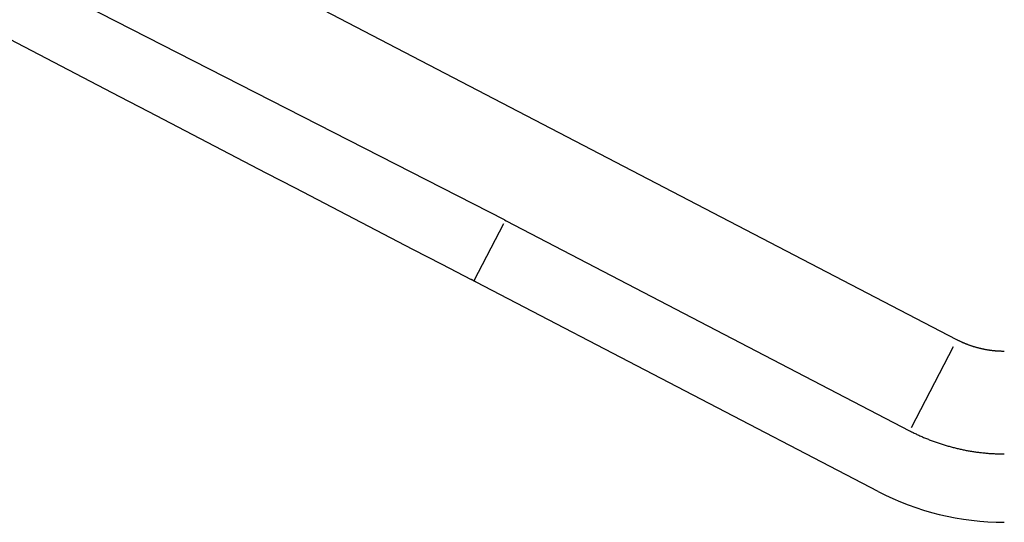
# Model space of a CAD drawing. Extents: x 0 to 420, y 0 to 297.
# Drawn here: x 10 to 14, y 5 to 7 of the extents above; entities that cross this region are included whole.
import ezdxf

# ---------------------------------------------------------------- set-up
doc = ezdxf.new("R2010")
doc.units = 0
doc.layers.add('1', color=7, linetype='CONTINUOUS')

msp = doc.modelspace()

# ---------------------------------------------------------------- linework, layer by layer
at = {"layer": '1', "color": 251, "linetype": 'CONTINUOUS'}
for p, q in [((14.11505, 5.37844), (4.222, 10.52844)), ((12.1294, 5.90495), (5.31777, 9.38491)), ((12.12543, 5.88778), (11.9948, 5.63684)), ((12.1294, 5.90495), (12.13763, 5.9007)), ((12.13763, 5.9007), (13.90735, 4.97944))]:
    msp.add_line(p, q, dxfattribs=at)
at = {"layer": '1', "color": 30, "linetype": 'CONTINUOUS'}
for p, q in [((13.76882, 4.71334), (12.00557, 5.63124)), ((13.91504, 4.99421), (14.09968, 5.3489))]:
    msp.add_line(p, q, dxfattribs=at)
at = {"layer": '1', "color": 30}
for points in [[(9.92479, 6.71442, 0), (10.0535, 6.64742, 0), (10.1822, 6.58042, 0), (10.3109, 6.51342, 0), (10.4396, 6.44642, 0), (10.5683, 6.37942, 0), (10.697, 6.31243, 0), (10.8257, 6.24543, 0), (10.9544, 6.17843, 0), (11.0831, 6.11143, 0), (11.2118, 6.04443, 0), (11.3405, 5.97743, 0), (11.4692, 5.91043, 0), (11.5979, 5.84344, 0), (11.7266, 5.77644, 0), (11.8553, 5.70944, 0), (11.984, 5.64244, 0)], [(12.0056, 5.63123, 0), (12.0054, 5.63132, 0), (12.0052, 5.63141, 0), (12.0051, 5.6315, 0), (12.0049, 5.63159, 0), (12.0047, 5.63168, 0), (12.0045, 5.63176, 0), (12.0044, 5.63185, 0), (12.0042, 5.63194, 0), (12.004, 5.63203, 0), (12.0039, 5.63212, 0), (12.0037, 5.63221, 0), (12.0035, 5.63229, 0), (12.0034, 5.63238, 0), (12.0032, 5.63247, 0), (12.003, 5.63256, 0), (12.0029, 5.63265, 0), (12.0027, 5.63273, 0), (12.0025, 5.63282, 0), (12.0023, 5.63291, 0), (12.0022, 5.633, 0), (12.002, 5.63309, 0), (12.0018, 5.63318, 0), (12.0017, 5.63326, 0), (12.0015, 5.63335, 0), (12.0013, 5.63344, 0), (12.0012, 5.63353, 0), (12.001, 5.63362, 0), (12.0008, 5.63371, 0), (12.0007, 5.63379, 0), (12.0005, 5.63388, 0), (12.0003, 5.63397, 0), (12.0001, 5.63406, 0), (12, 5.63415, 0), (11.9998, 5.63423, 0), (11.9996, 5.63432, 0), (11.9995, 5.63441, 0), (11.9993, 5.6345, 0), (11.9991, 5.63459, 0), (11.999, 5.63468, 0), (11.9988, 5.63476, 0), (11.9986, 5.63485, 0), (11.9984, 5.63494, 0), (11.9983, 5.63503, 0), (11.9981, 5.63512, 0), (11.9979, 5.63521, 0), (11.9978, 5.63529, 0), (11.9976, 5.63538, 0), (11.9974, 5.63547, 0), (11.9973, 5.63556, 0), (11.9971, 5.63565, 0), (11.9969, 5.63573, 0), (11.9968, 5.63582, 0), (11.9966, 5.63591, 0), (11.9964, 5.636, 0), (11.9962, 5.63609, 0), (11.9961, 5.63618, 0), (11.9959, 5.63626, 0), (11.9957, 5.63635, 0), (11.9956, 5.63644, 0), (11.9954, 5.63653, 0), (11.9952, 5.63662, 0), (11.9951, 5.63671, 0), (11.9949, 5.63679, 0), (11.9947, 5.63688, 0), (11.9945, 5.63697, 0), (11.9944, 5.63706, 0), (11.9942, 5.63715, 0), (11.994, 5.63723, 0), (11.9939, 5.63732, 0), (11.9937, 5.63741, 0), (11.9935, 5.6375, 0), (11.9934, 5.63759, 0), (11.9932, 5.63768, 0), (11.993, 5.63776, 0), (11.9929, 5.63785, 0), (11.9927, 5.63794, 0), (11.9925, 5.63803, 0), (11.9923, 5.63812, 0), (11.9922, 5.63821, 0), (11.992, 5.63829, 0), (11.9918, 5.63838, 0), (11.9917, 5.63847, 0), (11.9915, 5.63856, 0), (11.9913, 5.63865, 0), (11.9912, 5.63874, 0), (11.991, 5.63882, 0), (11.9908, 5.63891, 0), (11.9906, 5.639, 0), (11.9905, 5.63909, 0), (11.9903, 5.63918, 0), (11.9901, 5.63926, 0), (11.99, 5.63935, 0), (11.9898, 5.63944, 0), (11.9896, 5.63953, 0), (11.9895, 5.63962, 0), (11.9893, 5.63971, 0), (11.9891, 5.63979, 0), (11.989, 5.63988, 0), (11.9888, 5.63997, 0), (11.9886, 5.64006, 0), (11.9884, 5.64015, 0), (11.9883, 5.64024, 0), (11.9881, 5.64032, 0), (11.9879, 5.64041, 0), (11.9878, 5.6405, 0), (11.9876, 5.64059, 0), (11.9874, 5.64068, 0), (11.9873, 5.64076, 0), (11.9871, 5.64085, 0), (11.9869, 5.64094, 0), (11.9868, 5.64103, 0), (11.9866, 5.64112, 0), (11.9864, 5.64121, 0), (11.9862, 5.64129, 0), (11.9861, 5.64138, 0), (11.9859, 5.64147, 0), (11.9857, 5.64156, 0), (11.9856, 5.64165, 0), (11.9854, 5.64174, 0), (11.9852, 5.64182, 0), (11.9851, 5.64191, 0), (11.9849, 5.642, 0), (11.9847, 5.64209, 0), (11.9845, 5.64218, 0), (11.9844, 5.64226, 0), (11.9842, 5.64235, 0), (11.984, 5.64244, 0)]]:
    msp.add_polyline3d(points, dxfattribs=at)
at = {"layer": '1', "color": 251}
for points in [[(14.3229, 5.32757, 0), (14.3207, 5.32758, 0), (14.3184, 5.3276, 0), (14.3162, 5.32762, 0), (14.3139, 5.32766, 0), (14.3116, 5.32771, 0), (14.3094, 5.32778, 0), (14.3071, 5.32785, 0), (14.3049, 5.32793, 0), (14.3026, 5.32803, 0), (14.3003, 5.32814, 0), (14.2981, 5.32826, 0), (14.2958, 5.32839, 0), (14.2936, 5.32853, 0), (14.2913, 5.32869, 0), (14.289, 5.32885, 0), (14.2868, 5.32903, 0), (14.2845, 5.32922, 0), (14.2822, 5.32941, 0), (14.28, 5.32963, 0), (14.2777, 5.32985, 0), (14.2754, 5.33008, 0), (14.2732, 5.33033, 0), (14.2709, 5.33059, 0), (14.2687, 5.33085, 0), (14.2664, 5.33113, 0), (14.2641, 5.33143, 0), (14.2619, 5.33173, 0), (14.2596, 5.33204, 0), (14.2574, 5.33237, 0), (14.2551, 5.33271, 0), (14.2529, 5.33306, 0), (14.2506, 5.33342, 0), (14.2484, 5.33379, 0), (14.2461, 5.33417, 0), (14.2439, 5.33457, 0), (14.2416, 5.33498, 0), (14.2394, 5.3354, 0), (14.2371, 5.33582, 0), (14.2349, 5.33627, 0), (14.2326, 5.33672, 0), (14.2304, 5.33718, 0), (14.2282, 5.33766, 0), (14.2259, 5.33814, 0), (14.2237, 5.33864, 0), (14.2215, 5.33915, 0), (14.2193, 5.33967, 0), (14.217, 5.3402, 0), (14.2148, 5.34075, 0), (14.2126, 5.3413, 0), (14.2104, 5.34187, 0), (14.2082, 5.34244, 0), (14.206, 5.34303, 0), (14.2038, 5.34363, 0), (14.2016, 5.34424, 0), (14.1994, 5.34486, 0), (14.1972, 5.3455, 0), (14.195, 5.34614, 0), (14.1928, 5.34679, 0), (14.1906, 5.34746, 0), (14.1884, 5.34814, 0), (14.1862, 5.34882, 0), (14.1841, 5.34952, 0), (14.1819, 5.35023, 0), (14.1797, 5.35095, 0), (14.1776, 5.35168, 0), (14.1754, 5.35243, 0), (14.1733, 5.35318, 0), (14.1711, 5.35394, 0), (14.169, 5.35472, 0), (14.1668, 5.3555, 0), (14.1647, 5.35629, 0), (14.1626, 5.3571, 0), (14.1604, 5.35792, 0), (14.1583, 5.35874, 0), (14.1562, 5.35958, 0), (14.1541, 5.36043, 0), (14.152, 5.36129, 0), (14.1499, 5.36215, 0), (14.1478, 5.36303, 0), (14.1457, 5.36392, 0), (14.1436, 5.36482, 0), (14.1415, 5.36573, 0), (14.1395, 5.36665, 0), (14.1374, 5.36758, 0), (14.1353, 5.36851, 0), (14.1333, 5.36946, 0), (14.1312, 5.37042, 0), (14.1292, 5.37139, 0), (14.1272, 5.37237, 0), (14.1251, 5.37336, 0), (14.1231, 5.37435, 0), (14.1211, 5.37536, 0), (14.1191, 5.37638, 0), (14.1171, 5.3774, 0), (14.1151, 5.37844, 0)], [(13.9073, 4.97944, 0), (13.9113, 4.97737, 0), (13.9154, 4.97532, 0), (13.9194, 4.97329, 0), (13.9234, 4.97128, 0), (13.9275, 4.96928, 0), (13.9315, 4.96731, 0), (13.9356, 4.96535, 0), (13.9397, 4.96342, 0), (13.9438, 4.9615, 0), (13.9479, 4.9596, 0), (13.952, 4.95773, 0), (13.9562, 4.95587, 0), (13.9603, 4.95403, 0), (13.9645, 4.95222, 0), (13.9686, 4.95042, 0), (13.9728, 4.94864, 0), (13.977, 4.94689, 0), (13.9812, 4.94515, 0), (13.9854, 4.94344, 0), (13.9896, 4.94174, 0), (13.9939, 4.94007, 0), (13.9981, 4.93842, 0), (14.0023, 4.93679, 0), (14.0066, 4.93518, 0), (14.0109, 4.93359, 0), (14.0151, 4.93202, 0), (14.0194, 4.93047, 0), (14.0237, 4.92894, 0), (14.028, 4.92744, 0), (14.0323, 4.92596, 0), (14.0367, 4.92449, 0), (14.041, 4.92305, 0), (14.0453, 4.92164, 0), (14.0497, 4.92024, 0), (14.054, 4.91887, 0), (14.0584, 4.91751, 0), (14.0627, 4.91618, 0), (14.0671, 4.91487, 0), (14.0715, 4.91359, 0), (14.0759, 4.91232, 0), (14.0803, 4.91108, 0), (14.0847, 4.90986, 0), (14.0891, 4.90866, 0), (14.0935, 4.90748, 0), (14.0979, 4.90633, 0), (14.1024, 4.9052, 0), (14.1068, 4.90409, 0), (14.1112, 4.90301, 0), (14.1157, 4.90194, 0), (14.1201, 4.9009, 0), (14.1246, 4.89988, 0), (14.129, 4.89889, 0), (14.1335, 4.89791, 0), (14.138, 4.89696, 0), (14.1424, 4.89604, 0), (14.1469, 4.89513, 0), (14.1514, 4.89425, 0), (14.1559, 4.89339, 0), (14.1604, 4.89256, 0), (14.1649, 4.89174, 0), (14.1693, 4.89095, 0), (14.1738, 4.89019, 0), (14.1783, 4.88944, 0), (14.1829, 4.88872, 0), (14.1874, 4.88802, 0), (14.1919, 4.88735, 0), (14.1964, 4.88669, 0), (14.2009, 4.88606, 0), (14.2054, 4.88546, 0), (14.2099, 4.88488, 0), (14.2144, 4.88431, 0), (14.219, 4.88378, 0), (14.2235, 4.88326, 0), (14.228, 4.88277, 0), (14.2325, 4.8823, 0), (14.2371, 4.88186, 0), (14.2416, 4.88144, 0), (14.2461, 4.88104, 0), (14.2506, 4.88066, 0), (14.2552, 4.88031, 0), (14.2597, 4.87998, 0), (14.2642, 4.87967, 0), (14.2687, 4.87939, 0), (14.2733, 4.87913, 0), (14.2778, 4.87889, 0), (14.2823, 4.87867, 0), (14.2868, 4.87848, 0), (14.2913, 4.87831, 0), (14.2959, 4.87816, 0), (14.3004, 4.87804, 0), (14.3049, 4.87793, 0), (14.3094, 4.87786, 0), (14.3139, 4.8778, 0), (14.3184, 4.87776, 0), (14.3229, 4.87775, 0)]]:
    msp.add_polyline3d(points, dxfattribs=at)
at = {"layer": '1', "color": 30, "linetype": 'CONTINUOUS'}
msp.add_arc((14.32292, 5.77775), 1.2, 242.5, 270, dxfattribs=at)

doc.saveas('drawing.dxf')
